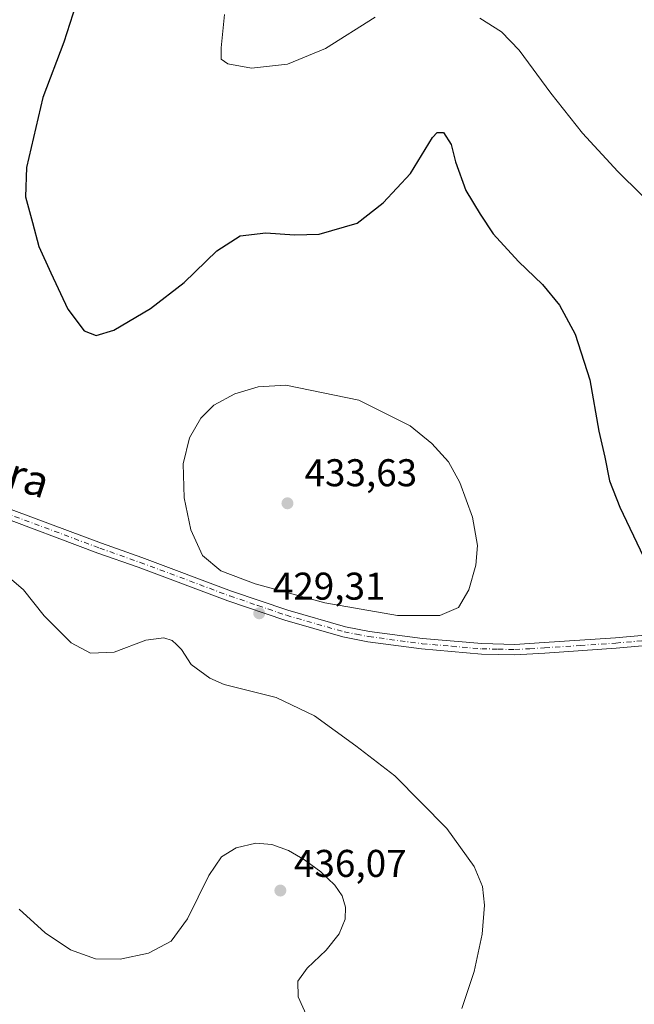
# Model space of a CAD drawing. Units: metres. Extents: x 583877 to 587418, y 4702106 to 4705846.
# Drawn here: x 586536 to 586695, y 4703823 to 4704078 of the extents above; entities that cross this region are included whole.
import ezdxf
from ezdxf.enums import TextEntityAlignment as Align

# ---------------------------------------------------------------- set-up
doc = ezdxf.new("R2010")
doc.units = ezdxf.units.M
doc.header["$MEASUREMENT"] = 0
doc.linetypes.add('DGN Style 4', pattern=[2.6384748266838614, 1.318413404963828, -0.6592067024819142, 0.001648016756204785, -0.6592067024819142])
for name, color, linetype, lineweight in [('Comarca CxS', 21, 'Continuous', 0), ('Comunidad Autónoma CxS', 142, 'Continuous', 0), ('Curva de nivel maestra', 30, 'Continuous', 30), ('Curva de nivel normal', 30, 'Continuous', 0), ('Municipio CxS', 4, 'Continuous', 0), ('Pista no pavimentada Cxs', 111, 'Continuous', 0), ('Pista no pavimentada eje', 91, 'DGN Style 4', 0), ('Provincia CxS', 1, 'Continuous', 0), ('Punto de cota en terreno', 7, 'Continuous', 0), ('Rótulo de punto de cota en terreno', 7, 'Continuous', 0), ('Suelo desnudo CxS', 253, 'Continuous', 0), ('Texto cartográfico', 7, 'Continuous', 0)]:
    doc.layers.add(name, color=color, linetype=linetype, lineweight=lineweight)
doc.styles.add('Style-Arial', font='txt')

# ---------------------------------------------------------------- blocks, each defined once
blk = doc.blocks.new('5PATER')
at = {"layer": 'Suelo desnudo CxS', "linetype": 'Continuous', "lineweight": 0}
h = blk.add_hatch(color=51, dxfattribs=at)
edge = h.paths.add_edge_path()
edge.add_ellipse((0, 0), major_axis=(-0.1095731443231308, -0.1110710700762829), ratio=0.9994222409660322, start_angle=0, end_angle=360)

msp = doc.modelspace()

# ---------------------------------------------------------------- linework, layer by layer
at = {"layer": 'Comarca CxS', "color": 21, "linetype": 'Continuous', "lineweight": 0}
msp.add_3dface([(587330.010000654, 4703533.16998294), (583905.2300006296, 4703491.069982941), (583877.4200006295, 4705804.229982918), (587301.0500006551, 4705846.369982918)], dxfattribs=at)
at = {"layer": 'Comunidad Autónoma CxS', "color": 142, "linetype": 'Continuous', "lineweight": 0}
msp.add_3dface([(587330.010000654, 4703533.16998294), (583905.2300006296, 4703491.069982941), (583877.4200006295, 4705804.229982918), (587301.0500006551, 4705846.369982918)], dxfattribs=at)
at = {"layer": 'Curva de nivel maestra', "color": 30, "linetype": 'Continuous', "lineweight": 30, "elevation": 425, "flags": 128}
msp.add_lwpolyline([(586550.2599999999, 4704082.020099999), (586547.1299999999, 4704072.340100001), (586541.6500000004, 4704058.0801), (586537.4299999997, 4704039.9301), (586537.1699999999, 4704032.340100001), (586539, 4704025.700099999), (586540.6200000001, 4704019.5101), (586543.7199999997, 4704012.6601), (586548.1500000004, 4704003.290100001), (586552.4199999999, 4703997.6801), (586555.4900000002, 4703996.4001), (586560.0599999996, 4703997.860099999), (586569.54, 4704003.420100001), (586578.2999999998, 4704010.200099999), (586586.75, 4704018.380100001), (586592.7400000002, 4704022.210100001), (586599.4299999997, 4704023.050100001), (586606.8099999996, 4704022.470100001), (586613.1699999999, 4704022.710100001), (586623.0199999996, 4704025.540100001), (586629.7699999996, 4704030.7501), (586636.8499999996, 4704038.4001), (586642.5800000001, 4704047.670100001), (586643.7400000002, 4704049.0101), (586645.3899999997, 4704049.0101), (586647.3399999999, 4704045.860099999), (586648.5, 4704041.4001), (586651.1699999999, 4704033.9801), (586654.8899999997, 4704027.8101), (586658.2300000004, 4704022.800100001), (586664.79, 4704015.620100001), (586670.9900000002, 4704009.6601), (586675.4000000004, 4704004.3201), (586679.4900000002, 4703996.780099999), (586683.29, 4703984.920100001), (586685.5499999998, 4703971.6501), (586687.1200000001, 4703964.9301), (586688.3700000001, 4703958.850099999), (586691, 4703952.020099999), (586697.1500000004, 4703939.130100001)], dxfattribs=at)
at = {"layer": 'Curva de nivel normal', "color": 30, "linetype": 'Continuous', "lineweight": 0, "flags": 128}
for points, elevation in [([(586588.7400000002, 4704079.540100001), (586587.8600000005, 4704070.940099999), (586587.8799999999, 4704068.0101), (586589.5899999999, 4704066.7501), (586595.7000000002, 4704065.6601), (586605.0199999996, 4704066.6501), (586614.8200000003, 4704070.780099999), (586627.7400000002, 4704078.870100001)], 420), ([(586654.7599999999, 4704078.600099999), (586660.4199999999, 4704075.090100001), (586664.9800000004, 4704070.3201), (586673.1399999997, 4704059.210100001), (586681.3799999999, 4704048.8101), (586690.54, 4704038.9001), (586702.7100000001, 4704026.890100001)], 420), ([(586604.5999999996, 4703983.590100001), (586597.4400000004, 4703983.120100001), (586591.3799999999, 4703981.3201), (586585.9299999997, 4703978.370100001), (586582.5800000001, 4703975.0701), (586579.6299999999, 4703969.9101), (586578, 4703963.2401), (586578.29, 4703954.450099999), (586579.9600000001, 4703946.120100001), (586583.0199999996, 4703939.5101), (586587.7199999997, 4703935.540100001), (586596.6699999999, 4703932.1501), (586614.7100000001, 4703927.190099999), (586633.5, 4703923.9801), (586644.4600000001, 4703923.920100001), (586649.29, 4703925.9801), (586651.9000000004, 4703930.5701), (586653.7800000003, 4703936.960100001), (586654.1600000003, 4703942.090100001), (586652.8600000005, 4703949.4101), (586649.5800000001, 4703958.350099999), (586646.6399999997, 4703963.700099999), (586642.4000000004, 4703968.5001), (586636.7300000004, 4703973.090100001), (586623.5099999999, 4703979.6601), (586604.5999999996, 4703983.590100001)], 430), ([(586650.1699999999, 4703822.2401), (586653.3499999996, 4703831.7601), (586655.4199999999, 4703841.420100001), (586656.0199999996, 4703848.940099999), (586655.4600000001, 4703853.800100001), (586653.2800000003, 4703858.9801), (586646.2199999997, 4703868.770099999), (586632.7999999998, 4703882.420100001), (586622.6699999999, 4703890.1801), (586612.04, 4703897.9801), (586602.0499999998, 4703902.7401), (586588.6299999999, 4703906.110099999), (586584.9500000002, 4703907.690099999), (586580.0700000003, 4703911.2401), (586577.5899999999, 4703915.170100001), (586576.29, 4703916.450099999), (586575.1699999999, 4703917.470100001), (586573.04, 4703918.210100001), (586568.3700000001, 4703917.600099999), (586560.1100000005, 4703914.420100001), (586554.0499999998, 4703914.210100001), (586549, 4703916.9101), (586542.0099999999, 4703923.840100001), (586536.7000000002, 4703930.620100001), (586531.2000000002, 4703935.360099999)], 430), ([(586610.6500000004, 4703818.920100001), (586607.7800000003, 4703825.190099999), (586607.7100000001, 4703829.300100001), (586610.0700000003, 4703832.630100001), (586615.0199999996, 4703837.300100001), (586618.3799999999, 4703841.520099999), (586619.9000000004, 4703845.3301), (586620.0499999998, 4703848.4101), (586619.1600000003, 4703851.380100001), (586617.2800000003, 4703854.100099999), (586613.6100000005, 4703857.620100001), (586609.4199999999, 4703860.670100001), (586605.2699999996, 4703863.130100001), (586600.9199999999, 4703864.6801), (586596.79, 4703865.020099999), (586591.7199999997, 4703863.840100001), (586587.9000000004, 4703861.470100001), (586584.6100000005, 4703856.630100001), (586579.1200000001, 4703845.380100001), (586574.8899999997, 4703839.640100001), (586569.04, 4703836.530099999), (586561.7000000002, 4703834.9801), (586555.29, 4703835.030099999), (586548.8700000001, 4703837.370100001), (586542.3099999996, 4703841.780099999), (586535.5800000001, 4703847.890100001)], 435)]:
    msp.add_lwpolyline(points, dxfattribs=dict(at, elevation=elevation))
at = {"layer": 'Municipio CxS', "color": 4, "linetype": 'Continuous', "lineweight": 0}
msp.add_3dface([(587330.010000654, 4703533.16998294), (583905.2300006296, 4703491.069982941), (583877.4200006295, 4705804.229982918), (587301.0500006551, 4705846.369982918)], dxfattribs=at)
at = {"layer": 'Pista no pavimentada Cxs', "color": 111, "linetype": 'Continuous', "lineweight": 0}
for points in [[(586404.1901000004, 4703990.520099999, 432.8611999999994), (586429.6700999998, 4703985.670100001, 432.3515000000043), (586447.9501, 4703981.2301, 431.891499999998), (586465.6101000002, 4703975.870100001, 431.3234999999986), (586479.5100999996, 4703971.350099999, 430.8833000000013), (586529.7301000003, 4703952.770099999, 429.5632999999943), (586556.8800999997, 4703942.6601, 429.3766000000033), (586567.3201000001, 4703938.9801, 429.3856999999989), (586590.5100999996, 4703930.290100001, 429.8086000000039), (586605.1300999997, 4703925.300100001, 429.6744000000036), (586619.9901000002, 4703921.030099999, 429.2556000000041), (586626.2301000003, 4703919.8201, 429.1950999999972), (586639.9801000003, 4703917.9801, 428.5623000000051), (586655.3400999998, 4703916.6801, 427.7394000000059), (586663.8300999999, 4703916.4801, 427.2863000000071), (586671.4700999996, 4703916.940099999, 426.8562999999995), (586689.8800999997, 4703918.1501, 426.1790000000037), (586704.3300999999, 4703919.450099999, 425.7214999999997), (586716.3701, 4703919.860099999, 425.5323999999965), (586759.3000999996, 4703923.530099999, 426.2825000000012), (586777.1233000001, 4703925.1658, 427.1827999999951)], [(586529.7301000003, 4703952.770099999, 429.5632999999943), (586556.8800999997, 4703942.6601, 429.3766000000033), (586567.3201000001, 4703938.9801, 429.3856999999989), (586590.5100999996, 4703930.290100001, 429.8086000000039), (586605.1300999997, 4703925.300100001, 429.6744000000036), (586619.9901000002, 4703921.030099999, 429.2556000000041), (586626.2301000003, 4703919.8201, 429.1950999999972), (586639.9801000003, 4703917.9801, 428.5623000000051), (586655.3400999998, 4703916.6801, 427.7394000000059), (586663.8300999999, 4703916.4801, 427.2863000000071), (586671.4700999996, 4703916.940099999, 426.8562999999995), (586689.8800999997, 4703918.1501, 426.1790000000037), (586704.3300999999, 4703919.450099999, 425.7214999999997)], [(586972.8101000004, 4703944.8201, 426.0984999999928), (586965.4801000003, 4703944.670100001, 426.2320000000037), (586951.5701000001, 4703943.1601, 426.5755999999965), (586903.9200999998, 4703936.270099999, 427.8347000000067), (586873.8300999999, 4703932.220100001, 428.2449000000051), (586855.7600999996, 4703929.460100001, 428.4765000000043), (586838.4700999996, 4703926.940099999, 428.6205999999948), (586787.8400999998, 4703923.440099999, 427.8466000000044), (586759.5401, 4703920.840100001, 426.3285000000033), (586716.5301000001, 4703917.170100001, 425.7207999999956), (586704.4901000002, 4703916.7501, 425.8368000000046), (586690.0900999998, 4703915.460100001, 426.2035000000033), (586671.6401000004, 4703914.2401, 426.9018999999971), (586663.8800999997, 4703913.780099999, 427.3080000000046), (586655.1901000004, 4703913.9801, 427.7462999999989), (586639.6901000004, 4703915.300100001, 428.4661000000052), (586625.7901, 4703917.1601, 428.9131000000052), (586619.3601000002, 4703918.4001, 429.1796999999933), (586604.3201000001, 4703922.720100001, 429.504700000005), (586589.6001000004, 4703927.7501, 429.6585000000051), (586566.4001000002, 4703936.440099999, 429.5688999999985), (586555.9600999998, 4703940.120100001, 429.4943999999959), (586528.7901, 4703950.2401, 429.7220999999991)], [(586972.8101000004, 4703944.8201, 426.0984999999928), (586965.4801000003, 4703944.670100001, 426.2320000000037), (586951.5701000001, 4703943.1601, 426.5755999999965), (586903.9200999998, 4703936.270099999, 427.8347000000067), (586873.8300999999, 4703932.220100001, 428.2449000000051), (586855.7600999996, 4703929.460100001, 428.4765000000043), (586838.4700999996, 4703926.940099999, 428.6205999999948), (586787.8400999998, 4703923.440099999, 427.8466000000044), (586759.5401, 4703920.840100001, 426.3285000000033), (586716.5301000001, 4703917.170100001, 425.7207999999956), (586704.4901000002, 4703916.7501, 425.8368000000046), (586690.0900999998, 4703915.460100001, 426.2035000000033), (586671.6401000004, 4703914.2401, 426.9018999999971), (586663.8800999997, 4703913.780099999, 427.3080000000046), (586655.1901000004, 4703913.9801, 427.7462999999989), (586639.6901000004, 4703915.300100001, 428.4661000000052), (586625.7901, 4703917.1601, 428.9131000000052), (586619.3601000002, 4703918.4001, 429.1796999999933), (586604.3201000001, 4703922.720100001, 429.504700000005), (586589.6001000004, 4703927.7501, 429.6585000000051), (586566.4001000002, 4703936.440099999, 429.5688999999985), (586555.9600999998, 4703940.120100001, 429.4943999999959), (586528.7901, 4703950.2401, 429.7220999999991)]]:
    msp.add_polyline3d(points, dxfattribs=at)
at = {"layer": 'Pista no pavimentada eje', "color": 91, "linetype": 'DGN Style 4', "lineweight": 0}
msp.add_polyline3d([(586529.2600999996, 4703951.505100001, 429.6618000000017), (586556.4200999998, 4703941.390100001, 429.4468999999954), (586566.8601000002, 4703937.710100001, 429.5038000000059), (586590.0551000005, 4703929.020099999, 429.7241000000067), (586597.3651000002, 4703926.5251, 429.5831000000035), (586604.7251000004, 4703924.0101, 429.5795999999973), (586619.6750999996, 4703919.715100001, 429.2118000000046), (586622.8901000004, 4703919.095100001, 429.1217999999935), (586626.0100999996, 4703918.4901, 429.0160999999935), (586639.8350999998, 4703916.640100001, 428.4391999999935), (586647.5151000004, 4703915.9901, 428.1122999999934), (586655.2651000004, 4703915.3301, 427.7428000000073), (586659.5100999996, 4703915.2301, 427.5369000000064), (586663.8551000003, 4703915.130100001, 427.2970999999961), (586667.7351000002, 4703915.360099999, 427.0483999999997), (586671.5551000005, 4703915.590100001, 426.8790000000009), (586680.7600999996, 4703916.1951, 426.5144), (586689.9851000002, 4703916.8051, 426.2062000000006), (586697.1851000004, 4703917.450099999, 426.0157999999938)], dxfattribs=at)
at = {"layer": 'Provincia CxS', "color": 1, "linetype": 'Continuous', "lineweight": 0}
msp.add_3dface([(587330.010000654, 4703533.16998294), (583905.2300006296, 4703491.069982941), (583877.4200006295, 4705804.229982918), (587301.0500006551, 4705846.369982918)], dxfattribs=at)

# ---------------------------------------------------------------- block references
at = {"layer": 'Punto de cota en terreno', "color": 7, "linetype": 'Continuous', "lineweight": 0, "xscale": 10, "yscale": 10, "zscale": 10}
for p in [(586605, 4703953, 433.6300000000047), (586597.6900000004, 4703924.52, 429.3099999999977), (586603.1600000003, 4703852.74, 436.070000000007)]:
    msp.add_blockref('5PATER', p, dxfattribs=at)

# ---------------------------------------------------------------- texts
at = {"layer": 'Rótulo de punto de cota en terreno', "color": 7, "linetype": 'Continuous', "lineweight": 0, "style": 'Style-Arial'}
for s, p in [('433,63', (586609.4096999997, 4703957.409700001)), ('429,31', (586601.2177999998, 4703928.047800001)), ('436,07', (586606.6878000004, 4703856.2678))]:
    msp.add_text(s, height=7.000000000000002, dxfattribs=at).set_placement(p)
at = {"layer": 'Texto cartográfico', "color": 7, "linetype": 'Continuous', "lineweight": 0, "style": 'Style-Arial'}
msp.add_text('Camino de la Piedra', height=8, rotation=341.7244875404749, dxfattribs=at).set_placement((586494.6148401838, 4703973.959100716), align=Align.MIDDLE_CENTER)

doc.saveas('drawing.dxf')
